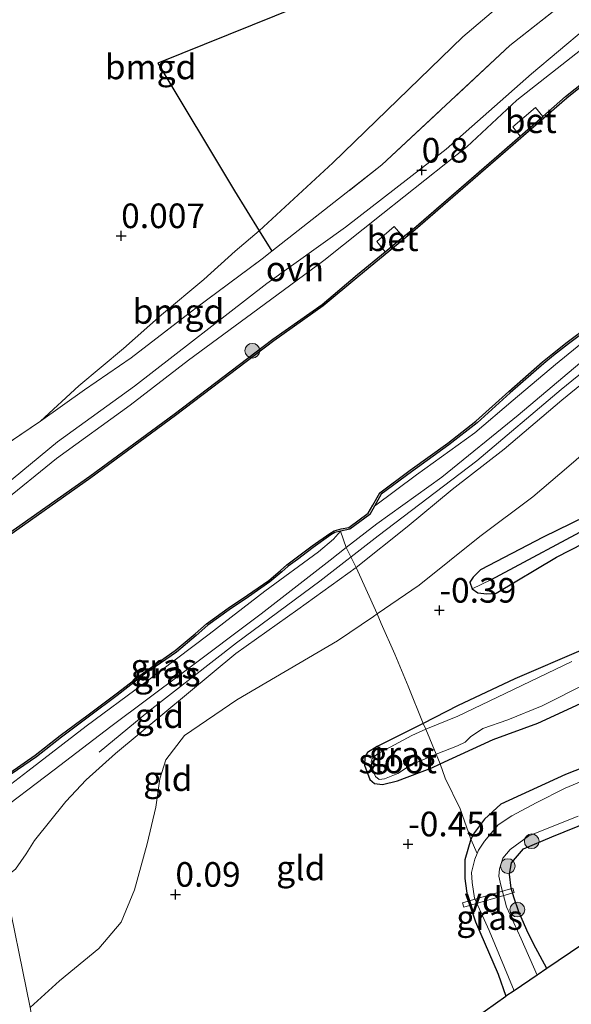
# Model space of a CAD drawing. Units: metres. Extents: x 109991 to 120006, y 445901 to 448554.
# Drawn here: x 116248 to 116304, y 447673 to 447773 of the extents above; entities that cross this region are included whole.
import ezdxf
from ezdxf.enums import TextEntityAlignment as Align

# ---------------------------------------------------------------- set-up
doc = ezdxf.new("R2010")
doc.units = ezdxf.units.M
doc.linetypes.add('IE-TERREINAFSCHEIDING', pattern=[10, 8, -2])
doc.layers.get('0').update_dxf_attribs({"lineweight": 25})
for name, color, linetype, lineweight in [('B-ME-AL-OVERIG-GV-B7', 7, 'BV-GELEIDERAIL', 18), ('B-ME-GR-BOOM-S-B1', 93, 'Continuous', 18), ('B-ME-GW-KRUINLIJN-L-B1', 93, 'Continuous', 18), ('B-ME-GW-TEENLIJN-L-B1', 93, 'Continuous', 18), ('B-ME-IE-GRASLAND-GV-B6', 93, 'Continuous', 18), ('B-ME-IE-GRONDWERKLIJN-GROND_INGERICHT-GV-B6', 253, 'Continuous', 18), ('B-ME-IE-HULPGEOMETRIE-L-B1', 53, 'Continuous', 18), ('B-ME-IE-TERREINAFSCHEIDING-DOORGANG-L-B1', 8, 'IE-TERREINAFSCHEIDING-KUNSTMATIG-OPEN', 18), ('B-ME-IE-TERREINAFSCHEIDING-RASTERHEKWERK-L-B1', 8, 'IE-TERREINAFSCHEIDING', 18), ('B-ME-OB-WATERLIJN-L-B1', 133, 'OB-WATERLIJN', 18), ('B-ME-OG-WATER-GV-B6', 153, 'Continuous', 18), ('B-ME-VH-VERH_SOORT-BETON-OVERIG-GV-B6', 8, 'IE-TERREINAFSCHEIDING-NATUURLIJK-HOUTWAL', 18), ('B-ME-VH-VERH_SOORT-ONVERHARD-GV-B6', 8, 'Continuous', 18)]:
    doc.layers.add(name, color=color, linetype=linetype, lineweight=lineweight)
for name, color, linetype in [('B-ME-GW-HOOGTEPUNT-S-B1', 10, 'Continuous'), ('B-ME-GW-INSTEEKWATERGANG-L-B1', 10, 'Continuous'), ('B-ME-GW-WATERGANG-GREPPEL-L-B1', 10, 'Continuous'), ('B-ME-IE-TERREINAFSCHEIDING-HAAGRASTER-L-B1', 10, 'Continuous'), ('B-ME-KG-KADASTRAAL-OPNAMEDTMGRENS-L-B1', 10, 'Continuous'), ('B-ME-OB-BESCHOEIING-GV-B6', 10, 'Continuous')]:
    doc.layers.add(name, color=color, linetype=linetype)
doc.styles.add('NLCS-ISO', font='NLCS-ISO.TTF')
doc.linetypes.add('BV-GELEIDERAIL', pattern='A,10,-3,[108,NLCS.SHX,S=1,R=0,X=0,Y=0],-3', length=16)
doc.linetypes.add('IE-TERREINAFSCHEIDING-KUNSTMATIG-OPEN', pattern='A,7,-1.5,[67,NLCS.SHX,S=0.75,R=0,X=0,Y=0],-1.5', length=10)
doc.linetypes.add('IE-TERREINAFSCHEIDING-NATUURLIJK-HOUTWAL', pattern='A,7,-1.5,[67,NLCS.SHX,S=0.75,R=45,X=0,Y=0],-1.5,7,-1.5,[70,NLCS.SHX,S=0.75,R=0,X=0,Y=0],-1.5', length=20)
doc.linetypes.add('OB-WATERLIJN', pattern='A,10,[32,NLCS.SHX,S=2,R=0,X=0,Y=0],-12', length=22)

# ---------------------------------------------------------------- blocks, each defined once
blk = doc.blocks.new('hoogtepunt')
for p, q in [((-0.5, 0), (0.5, 0)), ((0, 0.5), (0, -0.5))]:
    blk.add_line(p, q)
blk = doc.blocks.new('boom')
h = blk.add_hatch(color=256)
edge = h.paths.add_edge_path()
edge.add_arc((0, 0), 0.75, 0, 360)
blk.add_circle((0, 0), 0.75)

msp = doc.modelspace()

# ---------------------------------------------------------------- linework, layer by layer
at = {"layer": 'B-ME-AL-OVERIG-GV-B7'}
msp.add_polyline3d([(116293.012, 447683.095, -0.642), (116292.878, 447683.556, -0.642), (116297.988, 447685.041, -0.635), (116298.122, 447684.58, -0.635), (116293.012, 447683.095, -0.642)], dxfattribs=at)
at = {"layer": 'B-ME-GW-INSTEEKWATERGANG-L-B1'}
for points in [[(116393.664, 447754.745, -0.654), (116385.632, 447753.205, -0.645), (116377.669, 447751.766, -0.663), (116369.111, 447749.774, -0.68), (116359.924, 447747.399, -0.663), (116353.476, 447745.374, -0.68), (116344.38, 447741.614, -0.671), (116336.588, 447738.367, -0.577), (116329.131, 447734.746, -0.611), (116321.505, 447731.092, -0.594), (116314.945, 447727.819, -0.577), (116308.197, 447724.158, -0.482), (116301.061, 447720.686, -0.499), (116294.687, 447717.36, -0.439), (116293.955, 447716.607, -0.456), (116293.613, 447716.103, -0.465), (116293.828, 447715.443, -0.447), (116294.432, 447715.033, -0.465), (116295.326, 447714.941, -0.508), (116296.296, 447714.987, -0.477)], [(116296.296, 447714.987, -0.477), (116302.408, 447718.669, -0.547), (116309.265, 447722.165, -0.563)], [(116305.12, 447709.268, -0.689), (116298.181, 447706.311, -0.701), (116292.351, 447703.564, -0.63), (116288.854, 447701.751, -0.624), (116284.189, 447699.405, -0.695), (116283.216, 447698.796, -0.642), (116282.944, 447698.32, -0.63), (116282.914, 447697.528, -0.624), (116283.437, 447696.054, -0.571), (116283.935, 447695.665, -0.576), (116284.738, 447695.577, -0.594), (116286.245, 447695.925, -0.594), (116289.743, 447697.258, -0.582), (116290.594, 447697.665, -0.582), (116295.97, 447700.14, -0.511), (116300.496, 447701.79, -0.452), (116305.727, 447704.181, -0.357)], [(116332.067, 447699.971, -0.648), (116331.558, 447701.115, -0.664), (116330.613, 447702.572, -0.736), (116329.596, 447703.772, -0.783), (116328.9, 447704.245, -0.777), (116328.072, 447704.451, -0.783), (116327.092, 447704.506, -0.783), (116325.279, 447704.16, -0.688), (116322.563, 447703.46, -0.545), (116319.154, 447702.264, -0.527), (116313.44, 447700.446, -0.492), (116308.062, 447698.45, -0.48), (116303.327, 447696.577, -0.402), (116296.75, 447693.564, -0.414), (116295.101, 447692.037, -0.474), (116294.085, 447690.691, -0.486), (116293.715, 447690.024, -0.525), (116293.103, 447687.897, -0.575), (116293.098, 447686.017, -0.658), (116293.36, 447684.006, -0.664), (116294.18, 447681.617, -0.682), (116296.468, 447676.295, -0.688), (116297.263, 447674.07, -0.667)], [(116297.621, 447686.456, -0.521), (116297.83, 447687.587, -0.557), (116299.068, 447689.036, -0.593), (116301.929, 447690.248, -0.605), (116305.866, 447691.848, -0.575), (116310.412, 447693.443, -0.521), (116317.076, 447695.685, -0.563), (116322.93, 447697.408, -0.587), (116325.328, 447697.865, -0.628), (116326.437, 447697.774, -0.664), (116327.097, 447697.172, -0.617), (116327.561, 447696.387, -0.589)], [(116301.434, 447676.859, -0.632), (116300.062, 447679.382, -0.589), (116299.399, 447680.777, -0.557), (116298.581, 447682.638, -0.615), (116298.065, 447684.127, -0.625), (116297.793, 447685.034, -0.586), (116297.621, 447686.456, -0.521)]]:
    msp.add_polyline3d(points, dxfattribs=at)
at = {"layer": 'B-ME-GW-KRUINLIJN-L-B1'}
for points in [[(116245.048, 447692.251, 1.51), (116251.4, 447697.035, 1.534), (116257.154, 447701.463, 1.516), (116264.515, 447706.984, 1.474), (116272.405, 447712.909, 1.451), (116279.416, 447718.363, 1.451), (116281.037, 447719.626, 1.477), (116284.16, 447722.054, 1.451), (116290.768, 447726.765, 1.474), (116298.521, 447733.088, 1.415), (116306.5, 447739.817, 1.456), (116313.808, 447745.933, 1.504), (116318.484, 447750.046, 1.516), (116322.981, 447753.447, 1.504), (116329.564, 447757.972, 1.498), (116335.324, 447761.735, 1.528), (116341.442, 447765.203, 1.456), (116347.013, 447768.688, 1.456)], [(116347.99, 447767.058, 1.498), (116341.003, 447763.061, 1.528), (116335.516, 447759.774, 1.534), (116329.756, 447756.011, 1.474), (116323.357, 447751.158, 1.516), (116317.812, 447746.588, 1.552), (116312.784, 447742.481, 1.468), (116308.415, 447739.044, 1.48), (116302.964, 447734.614, 1.474), (116297.077, 447729.616, 1.456), (116291.804, 447725.522, 1.456), (116287.258, 447721.749, 1.427), (116282.072, 447717.604, 1.499), (116276.15, 447713.333, 1.468), (116269.859, 447708.863, 1.48), (116257.629, 447698.72, 1.528), (116254.631, 447696.029, 1.534), (116252.57, 447693.82, 1.504), (116249.387, 447689.882, 1.486), (116248.558, 447688.514, 1.433), (116247.46, 447686.972, 1.403), (116246.282, 447686.03, 1.369)], [(116341.498, 447764.365, 1.505), (116332.909, 447759.147, 1.535), (116324.772, 447753.469, 1.517), (116318.619, 447748.837, 1.541), (116310.434, 447741.816, 1.499), (116302.866, 447735.7, 1.475), (116294.305, 447728.425, 1.451), (116284.293, 447720.812, 1.487), (116278.374, 447716.225, 1.493), (116269.927, 447709.942, 1.493), (116260.996, 447703.021, 1.505), (116255.969, 447698.846, 1.547)]]:
    msp.add_polyline3d(points, dxfattribs=at)
at = {"layer": 'B-ME-GW-TEENLIJN-L-B1'}
for points in [[(116250.014, 447732.464, 0.579), (116253.897, 447736.061, 0.411), (116258.423, 447739.833, 0.385), (116262.285, 447743.27, 0.324), (116266.588, 447746.844, 0.196), (116269.775, 447749.737, -0.038), (116272.204, 447751.786, -0.145), (116279.699, 447758.693, -0.258), (116292.888, 447771.492, 0.247), (116305.085, 447781.869, -0.094), (116307.654, 447783.917, -0.11), (116309.934, 447786.118, -0.11), (116312.952, 447787.992, -0.258), (116319.641, 447791.669, -0.405)], [(116283.931, 447723.85, 0.653), (116288.191, 447727.022, 0.648), (116294.108, 447731.296, 0.658), (116298, 447734.594, 0.59), (116302.321, 447738.22, 0.648), (116305.42, 447740.777, 0.629), (116309.951, 447744.59, 0.667), (116315.276, 447749.184, 0.629), (116319.825, 447752.903, 0.658), (116324.799, 447756.456, 0.629), (116329.914, 447760.037, 0.619), (116335.405, 447763.198, 0.663), (116342.067, 447767.172, 0.682), (116345.874, 447769.373, 0.648)], [(116248.953, 447672.914, 0.42), (116251.951, 447675.605, 0.355), (116255.922, 447678.905, 0.319), (116258.197, 447681.579, 0.259), (116259.567, 447684.868, 0.212), (116260.856, 447689.533, 0.141), (116261.717, 447693.269, 0.081), (116262.139, 447696.135, 0.188), (116262.739, 447698.065, 0.2), (116264.627, 447700.545, 0.206), (116269.931, 447704.16, 0.141), (116280.165, 447710.169, -0.068), (116283.814, 447712.621, -0.062), (116284.197, 447712.883, -0.047), (116288.473, 447715.81, -0.187), (116294.616, 447720.736, -0.288), (116300.017, 447724.794, -0.276), (116303.66, 447727.91, -0.103), (116309.43, 447732.886, -0.157)], [(116244.729, 447693.87, 0.777), (116248.713, 447696.932, 0.739), (116254.651, 447701.492, 0.712), (116260.499, 447705.807, 0.689), (116267.128, 447710.819, 0.631), (116272.783, 447715.188, 0.653), (116278.232, 447719.198, 0.658), (116279.766, 447720.496, 0.662), (116280.486, 447721.298, 0.693)]]:
    msp.add_polyline3d(points, dxfattribs=at)
at = {"layer": 'B-ME-GW-WATERGANG-GREPPEL-L-B1'}
msp.add_polyline3d([(116295.751, 447716.361, -0.681), (116306.723, 447722.254, -0.801), (116317.954, 447728.075, -0.825), (116328.237, 447733.103, -0.933), (116340.81, 447738.937, -0.897), (116348.82, 447742.428, -0.921), (116356.966, 447745.213, -0.945), (116367.61, 447748.354, -0.957), (116377.941, 447750.579, -0.813), (116389.12, 447752.845, -0.849), (116401.782, 447755.028, -0.945), (116412.204, 447756.782, -0.957), (116424.135, 447758.947, -0.885), (116435.877, 447760.832, -0.801), (116448.937, 447762.847, -0.897), (116463.436, 447765.016, -0.753)], dxfattribs=at)
at = {"layer": 'B-ME-IE-GRASLAND-GV-B6'}
for points in [[(116305.35, 447772.34, 1.092), (116299.867, 447767.757, 0.89), (116291.214, 447760.111, 0.795), (116280.983, 447752.165, 0.908), (116272.989, 447746.461, 0.944), (116259.541, 447736.023, 0.938), (116251.741, 447730.381, 0.896), (116246.253, 447725.822, 0.896), (116239.63, 447721.218, 0.908), (116239.41, 447721.065, 0.908), (116238.795, 447724.872, 0.559), (116241.676, 447726.821, 0.505), (116245.353, 447729.31, 0.435), (116250.014, 447732.464, 0.579), (116254.493, 447735.655, 0.691), (116259.222, 447738.894, 0.773), (116265.828, 447743.996, 0.763), (116272.513, 447748.957, 0.819), (116273.505, 447749.736, 0.792), (116284.659, 447758.492, 0.788), (116297.678, 447770.631, 1.684), (116304.315, 447775.872, 1.73)], [(116311.332, 447771.828, 0.895), (116303.337, 447765.446, 0.977), (116301.003, 447763.407, 0.979), (116300.266, 447764.331, 0.979), (116297.983, 447762.378, 0.995), (116298.72, 447761.413, 1.01), (116296.595, 447759.557, 0.953), (116287.91, 447752.046, 0.895), (116286.853, 447751.179, 1.057), (116285.931, 447752.233, 1.057), (116284.158, 447750.724, 1.057), (116285.014, 447749.67, 1.057), (116282.198, 447747.361, 0.912), (116278.6, 447744.335, 0.879), (116273.594, 447740.789, 0.912), (116263.583, 447733.191, 0.879), (116255.006, 447726.872, 0.945), (116246.093, 447720.573, 0.879)], [(116246.063, 447724.151, 0.89), (116251.62, 447728.663, 0.914), (116259.122, 447734.091, 0.997), (116265.03, 447738.67, 1.009), (116272.732, 447744.317, 0.985), (116278.779, 447748.801, 0.908), (116284.771, 447753.578, 0.902), (116293.288, 447760.35, 0.878), (116298.38, 447765.076, 0.973), (116305.334, 447770.52, 0.985)], [(116305.42, 447740.777, 0.629), (116302.321, 447738.22, 0.648), (116298, 447734.594, 0.59), (116294.108, 447731.296, 0.658), (116288.191, 447727.022, 0.648), (116283.931, 447723.85, 0.653), (116284.604, 447725.039, 0.575), (116287.669, 447727.326, 0.552), (116291.483, 447730.074, 0.572), (116294.343, 447732.313, 0.546), (116297.709, 447735.342, 0.513), (116301.105, 447738.337, 0.539), (116302.103, 447739.134, 0.562), (116303.626, 447740.335, 0.572), (116305.887, 447742.025, 0.555)], [(116306.5, 447739.817, 1.456), (116298.521, 447733.088, 1.415), (116290.768, 447726.765, 1.474), (116284.16, 447722.054, 1.451), (116281.037, 447719.626, 1.477), (116280.486, 447721.298, 0.693), (116281.411, 447721.481, 0.795), (116283.448, 447722.981, 0.774), (116283.931, 447723.85, 0.653), (116288.191, 447727.022, 0.648), (116294.108, 447731.296, 0.658), (116298, 447734.594, 0.59), (116302.321, 447738.22, 0.648), (116305.42, 447740.777, 0.629)], [(116306.723, 447722.254, -0.801), (116295.751, 447716.361, -0.681), (116293.828, 447715.443, -0.447), (116293.613, 447716.103, -0.465), (116293.955, 447716.607, -0.456), (116294.687, 447717.36, -0.439), (116301.061, 447720.686, -0.499), (116308.197, 447724.158, -0.482)], [(116296.296, 447714.987, -0.477), (116295.326, 447714.941, -0.508), (116294.432, 447715.033, -0.465), (116293.828, 447715.443, -0.447), (116295.751, 447716.361, -0.681), (116306.723, 447722.254, -0.801)], [(116309.265, 447722.165, -0.563), (116302.408, 447718.669, -0.547), (116296.296, 447714.987, -0.477)], [(116247.018, 447696.599, 0.649), (116249.598, 447698.364, 0.64), (116252.134, 447700.369, 0.613), (116254.983, 447702.493, 0.613), (116257.805, 447704.614, 0.607), (116260.587, 447706.757, 0.597), (116263.819, 447709.018, 0.573), (116265.832, 447710.71, 0.564), (116266.995, 447711.735, 0.582), (116269.167, 447713.292, 0.57), (116271.143, 447714.629, 0.57), (116273.315, 447716.134, 0.573), (116274.53, 447717.148, 0.564), (116275.159, 447717.73, 0.558), (116276.101, 447718.432, 0.567), (116277.699, 447719.635, 0.57), (116279.499, 447720.909, 0.561), (116279.909, 447721.147, 0.601), (116280.486, 447721.298, 0.693), (116279.766, 447720.496, 0.662), (116278.232, 447719.198, 0.658), (116272.783, 447715.188, 0.653), (116267.128, 447710.819, 0.631), (116260.499, 447705.807, 0.689), (116254.651, 447701.492, 0.712), (116248.713, 447696.932, 0.739), (116244.729, 447693.87, 0.777)], [(116281.037, 447719.626, 1.477), (116279.416, 447718.363, 1.451), (116272.405, 447712.909, 1.451), (116264.515, 447706.984, 1.474), (116257.154, 447701.463, 1.516), (116251.4, 447697.035, 1.534), (116245.048, 447692.251, 1.51), (116244.729, 447693.87, 0.777), (116248.713, 447696.932, 0.739), (116254.651, 447701.492, 0.712), (116260.499, 447705.807, 0.689), (116267.128, 447710.819, 0.631), (116272.783, 447715.188, 0.653), (116278.232, 447719.198, 0.658), (116279.766, 447720.496, 0.662), (116280.486, 447721.298, 0.693), (116281.037, 447719.626, 1.477)], [(116303.962, 447708.043, -1.064), (116296.423, 447704.426, -1.064), (116292.372, 447702.503, -1.064), (116289.123, 447701.174, -1.064), (116288.854, 447701.751, -0.624), (116292.351, 447703.564, -0.63), (116298.181, 447706.311, -0.701), (116305.12, 447709.268, -0.689)], [(116305.727, 447704.181, -0.357), (116300.496, 447701.79, -0.452), (116295.97, 447700.14, -0.511), (116290.594, 447697.665, -0.582), (116290.197, 447698.652, -1.064), (116292.345, 447699.473, -1.064), (116293.118, 447699.862, -1.064), (116293.682, 447700.393, -1.064), (116294.914, 447701.234, -1.064), (116297.463, 447702.144, -1.064), (116300.949, 447703.535, -1.064), (116305.586, 447705.872, -1.064)], [(116289.123, 447701.174, -1.064), (116287.727, 447700.528, -1.064), (116284.213, 447698.647, -1.064), (116283.696, 447698.185, -1.064), (116283.576, 447697.86, -1.064), (116283.732, 447697.043, -1.064), (116284.041, 447696.375, -1.064), (116284.4, 447696.081, -1.064), (116284.937, 447696.123, -1.064), (116286.282, 447696.682, -1.064), (116287.466, 447697.453, -1.064), (116288.356, 447697.864, -1.064), (116290.197, 447698.652, -1.064), (116290.594, 447697.665, -0.582), (116289.743, 447697.258, -0.582), (116286.245, 447695.925, -0.594), (116284.738, 447695.577, -0.594), (116283.935, 447695.665, -0.576), (116283.437, 447696.054, -0.571), (116282.914, 447697.528, -0.624), (116282.944, 447698.32, -0.63), (116283.216, 447698.796, -0.642), (116284.189, 447699.405, -0.695), (116288.854, 447701.751, -0.624), (116289.123, 447701.174, -1.064)], [(116308.789, 447697.498, -1.016), (116303.292, 447695.176, -1.016), (116300.359, 447693.707, -1.016), (116297.884, 447692.386, -1.016), (116296.486, 447691.452, -1.016), (116295.105, 447689.795, -1.016), (116294.49, 447688.889, -1.016), (116294.356, 447688.558, -1.016), (116293.715, 447690.024, -0.525), (116294.085, 447690.691, -0.486), (116295.101, 447692.037, -0.474), (116296.75, 447693.564, -0.414), (116303.327, 447696.577, -0.402), (116308.062, 447698.45, -0.48)], [(116305.866, 447691.848, -0.575), (116301.929, 447690.248, -0.605), (116299.068, 447689.036, -0.593), (116297.83, 447687.587, -0.557), (116297.621, 447686.456, -0.521), (116297.793, 447685.034, -0.586), (116298.065, 447684.127, -0.625), (116298.581, 447682.638, -0.615), (116299.399, 447680.777, -0.557), (116300.062, 447679.382, -0.589), (116301.434, 447676.859, -0.632), (116300.429, 447676.19, -1.016), (116298.813, 447679.894, -1.016), (116297.346, 447683.13, -1.016), (116296.747, 447685.319, -1.016), (116296.568, 447686.255, -1.016), (116296.61, 447686.99, -1.016), (116296.946, 447688.085, -1.016), (116297.69, 447688.954, -1.016), (116299.606, 447690.35, -1.016), (116304.621, 447692.338, -1.016)], [(116309.802, 447682.521, -0.425), (116301.434, 447676.859, -0.632), (116300.062, 447679.382, -0.589), (116299.399, 447680.777, -0.557), (116298.581, 447682.638, -0.615), (116298.065, 447684.127, -0.625), (116297.793, 447685.034, -0.586), (116297.621, 447686.456, -0.521), (116297.83, 447687.587, -0.557), (116299.068, 447689.036, -0.593), (116301.929, 447690.248, -0.605), (116305.866, 447691.848, -0.575)], [(116294.356, 447688.558, -1.016), (116294.119, 447687.97, -1.016), (116293.769, 447686.63, -1.016), (116293.842, 447685.614, -1.016), (116294.084, 447684.023, -1.016), (116295.562, 447680.729, -1.016), (116298.124, 447674.602, -1.016), (116297.263, 447674.07, -0.667), (116296.468, 447676.295, -0.688), (116294.18, 447681.617, -0.682), (116293.36, 447684.006, -0.664), (116293.098, 447686.017, -0.658), (116293.103, 447687.897, -0.575), (116293.715, 447690.024, -0.525), (116294.356, 447688.558, -1.016)]]:
    msp.add_polyline3d(points, dxfattribs=at)
at = {"layer": 'B-ME-IE-GRONDWERKLIJN-GROND_INGERICHT-GV-B6'}
for points in [[(116305.085, 447781.869, -0.094), (116292.888, 447771.492, 0.247), (116279.699, 447758.693, -0.258), (116272.204, 447751.786, -0.145), (116269.7, 447755.857, 0.047), (116261.934, 447768.823, -0.214), (116283.364, 447777.487, 0.067), (116281.274, 447791.438, 0.001), (116278.108, 447808.303, -0.03), (116277.407, 447812.796, -0.045), (116276.514, 447818.141, -0.165), (116286.363, 447826.525, -0.242), (116306.909, 447836.778, -0.459)], [(116277.407, 447812.796, -0.045), (116278.108, 447808.303, -0.03), (116281.274, 447791.438, 0.001), (116283.364, 447777.487, 0.067), (116261.934, 447768.823, -0.214), (116269.7, 447755.857, 0.047), (116272.204, 447751.786, -0.145), (116269.775, 447749.737, -0.038), (116266.588, 447746.844, 0.196), (116262.285, 447743.27, 0.324), (116258.423, 447739.833, 0.385), (116253.897, 447736.061, 0.411), (116250.014, 447732.464, 0.579), (116245.353, 447729.31, 0.435), (116242.979, 447735.685, 0.128), (116239.45, 447746.241, -0.082), (116234.691, 447763.249, -0.553), (116229.398, 447780.091, -0.769), (116252.282, 447798.479, -0.269), (116263.131, 447807.282, -0.416), (116276.514, 447818.141, -0.165), (116277.407, 447812.796, -0.045)], [(116320.84, 447788.838, 0.816), (116313.127, 447784.583, 0.881), (116312.467, 447783.799, 0.985), (116312.263, 447782.089, 1.254), (116304.315, 447775.872, 1.73), (116297.678, 447770.631, 1.684), (116284.659, 447758.492, 0.788), (116273.505, 447749.736, 0.792), (116272.204, 447751.786, -0.145), (116279.699, 447758.693, -0.258), (116292.888, 447771.492, 0.247), (116305.085, 447781.869, -0.094), (116307.654, 447783.917, -0.11), (116309.934, 447786.118, -0.11), (116312.952, 447787.992, -0.258), (116319.641, 447791.669, -0.405), (116320.84, 447788.838, 0.816)], [(116273.505, 447749.736, 0.792), (116272.513, 447748.957, 0.819), (116265.828, 447743.996, 0.763), (116259.222, 447738.894, 0.773), (116254.493, 447735.655, 0.691), (116250.014, 447732.464, 0.579), (116253.897, 447736.061, 0.411), (116258.423, 447739.833, 0.385), (116262.285, 447743.27, 0.324), (116266.588, 447746.844, 0.196), (116269.775, 447749.737, -0.038), (116272.204, 447751.786, -0.145), (116273.505, 447749.736, 0.792)], [(116308.415, 447739.044, 1.48), (116302.964, 447734.614, 1.474), (116297.077, 447729.616, 1.456), (116291.804, 447725.522, 1.456), (116287.258, 447721.749, 1.427), (116282.072, 447717.604, 1.499), (116281.037, 447719.626, 1.477), (116284.16, 447722.054, 1.451), (116290.768, 447726.765, 1.474), (116298.521, 447733.088, 1.415), (116306.5, 447739.817, 1.456)], [(116309.43, 447732.886, -0.157), (116303.66, 447727.91, -0.103), (116300.017, 447724.794, -0.276), (116294.616, 447720.736, -0.288), (116288.473, 447715.81, -0.187), (116284.197, 447712.883, -0.047), (116282.072, 447717.604, 1.499), (116287.258, 447721.749, 1.427), (116291.804, 447725.522, 1.456), (116297.077, 447729.616, 1.456), (116302.964, 447734.614, 1.474), (116308.415, 447739.044, 1.48)], [(116305.12, 447709.268, -0.689), (116298.181, 447706.311, -0.701), (116292.351, 447703.564, -0.63), (116288.854, 447701.751, -0.624), (116287.343, 447705.558, -0.553), (116286.003, 447708.783, -0.453), (116284.606, 447711.924, -0.125), (116284.197, 447712.883, -0.047), (116288.473, 447715.81, -0.187), (116294.616, 447720.736, -0.288), (116300.017, 447724.794, -0.276), (116303.66, 447727.91, -0.103), (116309.43, 447732.886, -0.157)], [(116308.197, 447724.158, -0.482), (116301.061, 447720.686, -0.499), (116294.687, 447717.36, -0.439), (116293.955, 447716.607, -0.456), (116293.613, 447716.103, -0.465), (116293.828, 447715.443, -0.447), (116294.432, 447715.033, -0.465), (116295.326, 447714.941, -0.508), (116296.296, 447714.987, -0.477), (116302.408, 447718.669, -0.547), (116309.265, 447722.165, -0.563)], [(116282.072, 447717.604, 1.499), (116276.15, 447713.333, 1.468), (116269.859, 447708.863, 1.48), (116257.629, 447698.72, 1.528), (116254.631, 447696.029, 1.534), (116252.57, 447693.82, 1.504), (116249.387, 447689.882, 1.486), (116248.558, 447688.514, 1.433), (116247.46, 447686.972, 1.403), (116246.282, 447686.03, 1.369), (116245.048, 447692.251, 1.51), (116251.4, 447697.035, 1.534), (116257.154, 447701.463, 1.516), (116264.515, 447706.984, 1.474), (116272.405, 447712.909, 1.451), (116279.416, 447718.363, 1.451), (116281.037, 447719.626, 1.477), (116282.072, 447717.604, 1.499)], [(116247.46, 447686.972, 1.403), (116248.558, 447688.514, 1.433), (116249.387, 447689.882, 1.486), (116252.57, 447693.82, 1.504), (116254.631, 447696.029, 1.534), (116257.629, 447698.72, 1.528), (116269.859, 447708.863, 1.48), (116276.15, 447713.333, 1.468), (116282.072, 447717.604, 1.499), (116284.197, 447712.883, -0.047)], [(116284.197, 447712.883, -0.047), (116283.814, 447712.621, -0.062), (116280.165, 447710.169, -0.068), (116269.931, 447704.16, 0.141), (116264.627, 447700.545, 0.206), (116262.739, 447698.065, 0.2), (116262.139, 447696.135, 0.188), (116261.717, 447693.269, 0.081), (116260.856, 447689.533, 0.141), (116259.567, 447684.868, 0.212), (116258.197, 447681.579, 0.259), (116255.922, 447678.905, 0.319), (116251.951, 447675.605, 0.355), (116248.953, 447672.914, 0.42), (116246.282, 447686.03, 1.369)], [(116248.953, 447672.914, 0.42), (116251.951, 447675.605, 0.355), (116255.922, 447678.905, 0.319), (116258.197, 447681.579, 0.259), (116259.567, 447684.868, 0.212), (116260.856, 447689.533, 0.141), (116261.717, 447693.269, 0.081), (116262.139, 447696.135, 0.188), (116262.739, 447698.065, 0.2), (116264.627, 447700.545, 0.206), (116269.931, 447704.16, 0.141), (116280.165, 447710.169, -0.068), (116283.814, 447712.621, -0.062), (116284.197, 447712.883, -0.047), (116284.606, 447711.924, -0.125), (116286.003, 447708.783, -0.453)], [(116286.003, 447708.783, -0.453), (116287.343, 447705.558, -0.553), (116288.854, 447701.751, -0.624), (116284.189, 447699.405, -0.695), (116283.216, 447698.796, -0.642), (116282.944, 447698.32, -0.63), (116282.914, 447697.528, -0.624), (116283.437, 447696.054, -0.571), (116283.935, 447695.665, -0.576), (116284.738, 447695.577, -0.594), (116286.245, 447695.925, -0.594), (116289.743, 447697.258, -0.582), (116290.594, 447697.665, -0.582), (116291.088, 447696.194, -0.482), (116292.625, 447693.079, -0.461), (116293.715, 447690.024, -0.525), (116293.103, 447687.897, -0.575), (116293.098, 447686.017, -0.658), (116293.36, 447684.006, -0.664), (116294.18, 447681.617, -0.682), (116296.468, 447676.295, -0.688), (116297.263, 447674.07, -0.667), (116293.063, 447671.08, -0.467)], [(116308.062, 447698.45, -0.48), (116303.327, 447696.577, -0.402), (116296.75, 447693.564, -0.414), (116295.101, 447692.037, -0.474), (116294.085, 447690.691, -0.486), (116293.715, 447690.024, -0.525), (116292.625, 447693.079, -0.461), (116291.088, 447696.194, -0.482), (116290.594, 447697.665, -0.582), (116295.97, 447700.14, -0.511), (116300.496, 447701.79, -0.452), (116305.727, 447704.181, -0.357)], [(116232.648, 447671.387, 1.278), (116233.536, 447673.804, 1.3), (116235.526, 447677.219, 1.35), (116236.378, 447678.056, 1.344), (116241.668, 447682.438, 1.377), (116246.282, 447686.03, 1.369), (116248.953, 447672.914, 0.42)]]:
    msp.add_polyline3d(points, dxfattribs=at)
at = {"layer": 'B-ME-IE-HULPGEOMETRIE-L-B1'}
msp.add_line((116295.751, 447716.361, -0.681), (116293.828, 447715.443, -0.447), dxfattribs=at)
msp.add_polyline3d([(116228.186, 447779.494, -0.911), (116238.795, 447724.872, 0.559), (116239.41, 447721.065, 0.908), (116239.67, 447719.453, 0.916), (116240.123, 447716.653, 0.906), (116240.178, 447716.449, 0.5), (116244.524, 447694.912, 0.5), (116244.567, 447694.695, 0.696), (116244.729, 447693.87, 0.777), (116245.048, 447692.251, 1.51), (116246.282, 447686.03, 1.369), (116248.953, 447672.914, 0.42), (116250.343, 447665.313, 0.054), (116251.171, 447660.325, -0.519), (116251.491, 447658.397, -0.991), (116251.903, 447656.205, -0.991), (116252.073, 447655.387, -0.572), (116250.804, 447639.908, -0.141), (116250.791, 447638.18, -0.334), (116250.12, 447636.04, -0.283)], dxfattribs=at)
at = {"layer": 'B-ME-IE-TERREINAFSCHEIDING-DOORGANG-L-B1'}
for p, q in [((116287.343, 447705.558, -0.553), (116286.003, 447708.783, -0.453)), ((116292.625, 447693.079, -0.461), (116291.088, 447696.194, -0.482))]:
    msp.add_line(p, q, dxfattribs=at)
at = {"layer": 'B-ME-IE-TERREINAFSCHEIDING-HAAGRASTER-L-B1'}
msp.add_polyline3d([(116278.108, 447808.303, -0.03), (116281.274, 447791.438, 0.001), (116283.364, 447777.487, 0.067), (116261.934, 447768.823, -0.214), (116269.7, 447755.857, 0.047), (116272.204, 447751.786, -0.145), (116273.505, 447749.736, 0.792)], dxfattribs=at)
at = {"layer": 'B-ME-IE-TERREINAFSCHEIDING-RASTERHEKWERK-L-B1'}
for points in [[(116284.659, 447758.492, 0.788), (116297.678, 447770.631, 1.684), (116304.315, 447775.872, 1.73), (116312.263, 447782.089, 1.254)], [(116250.014, 447732.464, 0.579), (116254.493, 447735.655, 0.691), (116259.222, 447738.894, 0.773), (116265.828, 447743.996, 0.763), (116272.513, 447748.957, 0.819), (116273.505, 447749.736, 0.792), (116284.659, 447758.492, 0.788)], [(116238.795, 447724.872, 0.559), (116241.676, 447726.821, 0.505), (116245.353, 447729.31, 0.435), (116250.014, 447732.464, 0.579)], [(116286.003, 447708.783, -0.453), (116284.606, 447711.924, -0.125), (116284.197, 447712.883, -0.047), (116282.072, 447717.604, 1.499), (116281.037, 447719.626, 1.477), (116280.486, 447721.298, 0.693)], [(116291.088, 447696.194, -0.482), (116290.594, 447697.665, -0.582), (116290.197, 447698.652, -1.064), (116289.123, 447701.174, -1.064), (116288.854, 447701.751, -0.624), (116287.343, 447705.558, -0.553)], [(116294.356, 447688.558, -1.016), (116293.715, 447690.024, -0.525), (116292.625, 447693.079, -0.461)]]:
    msp.add_polyline3d(points, dxfattribs=at)
at = {"layer": 'B-ME-KG-KADASTRAAL-OPNAMEDTMGRENS-L-B1'}
for points in [[(116515.816, 447709.535, -0.661), (116482.507, 447719.566, -0.698), (116478.86, 447721.095, -0.831), (116475.86, 447722.351, -1.033), (116472.045, 447723.95, -0.782), (116454.218, 447731.421, -0.663), (116429.578, 447738.716, -0.651), (116409.374, 447737.987, -0.593), (116384.342, 447730.144, -0.614), (116359.31, 447722.302, -0.673), (116340.541, 447706.917, -0.825), (116332.067, 447699.971, -0.648), (116331.042, 447699.334, -1.016), (116328.331, 447697.064, -1.016), (116327.561, 447696.387, -0.589), (116325.78, 447694.952, -0.436), (116316.507, 447687.483, -0.441), (116314.347, 447685.655, -0.954), (116310.911, 447683.285, -0.954), (116309.802, 447682.521, -0.425), (116301.434, 447676.859, -0.632), (116300.429, 447676.19, -1.016), (116298.124, 447674.602, -1.016), (116297.263, 447674.07, -0.667)], [(116266.495, 447640.063, -0.31), (116267.127, 447650.424, -0.382), (116270.607, 447650.35, -0.363), (116275.026, 447650.068, -0.363), (116275.17, 447654.888, -0.576), (116275.188, 447655.513, -0.991), (116275.275, 447658.415, -0.991), (116276.338, 447659.174, -0.991), (116277.395, 447659.929, -0.662), (116280.912, 447662.432, -0.54), (116293.063, 447671.08, -0.467), (116297.263, 447674.07, -0.667)]]:
    msp.add_polyline3d(points, dxfattribs=at)
at = {"layer": 'B-ME-OB-BESCHOEIING-GV-B6'}
for points in [[(116246.093, 447720.573, 0.879), (116255.006, 447726.872, 0.945), (116263.583, 447733.191, 0.879), (116273.594, 447740.789, 0.912), (116278.6, 447744.335, 0.879), (116282.198, 447747.361, 0.912), (116285.014, 447749.67, 1.057), (116286.853, 447751.179, 1.057), (116287.91, 447752.046, 0.895), (116296.595, 447759.557, 0.953), (116298.72, 447761.413, 1.01), (116301.003, 447763.407, 0.979), (116303.337, 447765.446, 0.977), (116311.332, 447771.828, 0.895)], [(116311.449, 447771.666, 0.5), (116303.465, 447765.292, 0.5), (116296.726, 447759.406, 0.5), (116288.039, 447751.893, 0.5), (116282.326, 447747.207, 0.5), (116278.722, 447744.177, 0.5), (116273.712, 447740.628, 0.5), (116263.703, 447733.031, 0.5), (116255.123, 447726.71, 0.5), (116246.206, 447720.408, 0.5)], [(116246.9, 447696.761, 0.5), (116249.479, 447698.525, 0.5), (116252.012, 447700.528, 0.5), (116254.863, 447702.653, 0.5), (116257.684, 447704.773, 0.5), (116260.469, 447706.918, 0.5), (116263.697, 447709.177, 0.5), (116265.702, 447710.862, 0.5), (116266.87, 447711.892, 0.5), (116269.053, 447713.456, 0.5), (116271.03, 447714.794, 0.5), (116273.194, 447716.293, 0.5), (116274.398, 447717.298, 0.5), (116275.031, 447717.884, 0.5), (116275.981, 447718.592, 0.5), (116277.581, 447719.797, 0.5), (116279.384, 447721.072, 0.5), (116279.833, 447721.334, 0.5), (116280.53, 447721.516, 0.5), (116281.329, 447721.669, 0.5), (116283.294, 447723.116, 0.5), (116283.757, 447723.949, 0.5), (116284.451, 447725.174, 0.5), (116287.551, 447727.487, 0.5), (116291.363, 447730.234, 0.5), (116294.214, 447732.466, 0.5), (116297.576, 447735.491, 0.5), (116300.976, 447738.49, 0.5), (116302.01, 447739.316, 0.5), (116303.506, 447740.495, 0.5), (116305.766, 447742.184, 0.5)], [(116305.887, 447742.025, 0.555), (116303.626, 447740.335, 0.572), (116302.103, 447739.134, 0.562), (116301.105, 447738.337, 0.539), (116297.709, 447735.342, 0.513), (116294.343, 447732.313, 0.546), (116291.483, 447730.074, 0.572), (116287.669, 447727.326, 0.552), (116284.604, 447725.039, 0.575), (116283.931, 447723.85, 0.653), (116283.448, 447722.981, 0.774), (116281.411, 447721.481, 0.795), (116280.486, 447721.298, 0.693), (116279.909, 447721.147, 0.601), (116279.499, 447720.909, 0.561), (116277.699, 447719.635, 0.57), (116276.101, 447718.432, 0.567), (116275.159, 447717.73, 0.558), (116274.53, 447717.148, 0.564), (116273.315, 447716.134, 0.573), (116271.143, 447714.629, 0.57), (116269.167, 447713.292, 0.57), (116266.995, 447711.735, 0.582), (116265.832, 447710.71, 0.564), (116263.819, 447709.018, 0.573), (116260.587, 447706.757, 0.597), (116257.805, 447704.614, 0.607), (116254.983, 447702.493, 0.613), (116252.134, 447700.369, 0.613), (116249.598, 447698.364, 0.64), (116247.018, 447696.599, 0.649)]]:
    msp.add_polyline3d(points, dxfattribs=at)
at = {"layer": 'B-ME-OB-WATERLIJN-L-B1'}
for points in [[(116347.03, 447790.333, 0.5), (116342.308, 447788.344, 0.5), (116333.977, 447784.664, 0.5), (116327.714, 447781.545, 0.5), (116321.95, 447778.438, 0.5), (116316.133, 447774.735, 0.5), (116311.449, 447771.666, 0.5), (116303.465, 447765.292, 0.5), (116296.726, 447759.406, 0.5), (116288.039, 447751.893, 0.5), (116282.326, 447747.207, 0.5), (116278.722, 447744.177, 0.5), (116273.712, 447740.628, 0.5), (116263.703, 447733.031, 0.5), (116255.123, 447726.71, 0.5), (116246.206, 447720.408, 0.5), (116240.178, 447716.449, 0.5)], [(116302.01, 447739.316, 0.5), (116303.506, 447740.495, 0.5), (116305.766, 447742.184, 0.5)], [(116283.757, 447723.949, 0.5), (116284.451, 447725.174, 0.5), (116287.551, 447727.487, 0.5), (116291.363, 447730.234, 0.5), (116294.214, 447732.466, 0.5), (116297.576, 447735.491, 0.5), (116300.976, 447738.49, 0.5), (116302.01, 447739.316, 0.5)], [(116279.384, 447721.072, 0.5), (116279.833, 447721.334, 0.5), (116280.53, 447721.516, 0.5), (116281.329, 447721.669, 0.5), (116283.294, 447723.116, 0.5), (116283.757, 447723.949, 0.5)], [(116244.524, 447694.912, 0.5), (116246.9, 447696.761, 0.5), (116249.479, 447698.525, 0.5), (116252.012, 447700.528, 0.5), (116254.863, 447702.653, 0.5), (116257.684, 447704.773, 0.5), (116260.469, 447706.918, 0.5), (116263.697, 447709.177, 0.5), (116265.702, 447710.862, 0.5), (116266.87, 447711.892, 0.5), (116269.053, 447713.456, 0.5), (116271.03, 447714.794, 0.5), (116273.194, 447716.293, 0.5), (116274.398, 447717.298, 0.5), (116275.031, 447717.884, 0.5), (116275.981, 447718.592, 0.5), (116277.581, 447719.797, 0.5), (116279.384, 447721.072, 0.5)]]:
    msp.add_polyline3d(points, dxfattribs=at)
at = {"layer": 'B-ME-OG-WATER-GV-B6'}
for points in [[(116246.206, 447720.408, 0.5), (116255.123, 447726.71, 0.5), (116263.703, 447733.031, 0.5), (116273.712, 447740.628, 0.5), (116278.722, 447744.177, 0.5), (116282.326, 447747.207, 0.5), (116288.039, 447751.893, 0.5), (116296.726, 447759.406, 0.5), (116303.465, 447765.292, 0.5), (116311.449, 447771.666, 0.5)], [(116305.766, 447742.184, 0.5), (116303.506, 447740.495, 0.5), (116302.01, 447739.316, 0.5), (116300.976, 447738.49, 0.5), (116297.576, 447735.491, 0.5), (116294.214, 447732.466, 0.5), (116291.363, 447730.234, 0.5), (116287.551, 447727.487, 0.5), (116284.451, 447725.174, 0.5), (116283.757, 447723.949, 0.5), (116283.294, 447723.116, 0.5), (116281.329, 447721.669, 0.5), (116280.53, 447721.516, 0.5), (116279.833, 447721.334, 0.5), (116279.384, 447721.072, 0.5), (116277.581, 447719.797, 0.5), (116275.981, 447718.592, 0.5), (116275.031, 447717.884, 0.5), (116274.398, 447717.298, 0.5), (116273.194, 447716.293, 0.5), (116271.03, 447714.794, 0.5), (116269.053, 447713.456, 0.5), (116266.87, 447711.892, 0.5), (116265.702, 447710.862, 0.5), (116263.697, 447709.177, 0.5), (116260.469, 447706.918, 0.5), (116257.684, 447704.773, 0.5), (116254.863, 447702.653, 0.5), (116252.012, 447700.528, 0.5), (116249.479, 447698.525, 0.5), (116246.9, 447696.761, 0.5)], [(116305.586, 447705.872, -1.064), (116300.949, 447703.535, -1.064), (116297.463, 447702.144, -1.064), (116294.914, 447701.234, -1.064), (116293.682, 447700.393, -1.064), (116293.118, 447699.862, -1.064), (116292.345, 447699.473, -1.064), (116290.197, 447698.652, -1.064), (116289.123, 447701.174, -1.064), (116292.372, 447702.503, -1.064), (116296.423, 447704.426, -1.064), (116303.962, 447708.043, -1.064)], [(116290.197, 447698.652, -1.064), (116288.356, 447697.864, -1.064), (116287.466, 447697.453, -1.064), (116286.282, 447696.682, -1.064), (116284.937, 447696.123, -1.064), (116284.4, 447696.081, -1.064), (116284.041, 447696.375, -1.064), (116283.732, 447697.043, -1.064), (116283.576, 447697.86, -1.064), (116283.696, 447698.185, -1.064), (116284.213, 447698.647, -1.064), (116287.727, 447700.528, -1.064), (116289.123, 447701.174, -1.064), (116290.197, 447698.652, -1.064)], [(116304.621, 447692.338, -1.016), (116299.606, 447690.35, -1.016), (116297.69, 447688.954, -1.016), (116296.946, 447688.085, -1.016), (116296.61, 447686.99, -1.016), (116296.568, 447686.255, -1.016), (116296.747, 447685.319, -1.016), (116297.346, 447683.13, -1.016), (116298.813, 447679.894, -1.016), (116300.429, 447676.19, -1.016), (116298.124, 447674.602, -1.016), (116295.562, 447680.729, -1.016), (116294.084, 447684.023, -1.016), (116293.842, 447685.614, -1.016), (116293.769, 447686.63, -1.016), (116294.119, 447687.97, -1.016), (116294.356, 447688.558, -1.016), (116294.49, 447688.889, -1.016), (116295.105, 447689.795, -1.016), (116296.486, 447691.452, -1.016), (116297.884, 447692.386, -1.016), (116300.359, 447693.707, -1.016), (116303.292, 447695.176, -1.016), (116308.789, 447697.498, -1.016)]]:
    msp.add_polyline3d(points, dxfattribs=at)
at = {"layer": 'B-ME-VH-VERH_SOORT-BETON-OVERIG-GV-B6'}
for points in [[(116301.003, 447763.407, 0.979), (116298.72, 447761.413, 1.01), (116297.983, 447762.378, 0.995), (116300.266, 447764.331, 0.979), (116301.003, 447763.407, 0.979)], [(116286.853, 447751.179, 1.057), (116285.014, 447749.67, 1.057), (116284.158, 447750.724, 1.057), (116285.931, 447752.233, 1.057), (116286.853, 447751.179, 1.057)]]:
    msp.add_polyline3d(points, dxfattribs=at)
at = {"layer": 'B-ME-VH-VERH_SOORT-ONVERHARD-GV-B6'}
for points in [[(116239.67, 447719.453, 0.916), (116239.41, 447721.065, 0.908), (116239.63, 447721.218, 0.908), (116246.253, 447725.822, 0.896), (116251.741, 447730.381, 0.896), (116259.541, 447736.023, 0.938), (116272.989, 447746.461, 0.944), (116280.983, 447752.165, 0.908), (116291.214, 447760.111, 0.795), (116299.867, 447767.757, 0.89), (116305.35, 447772.34, 1.092)], [(116305.334, 447770.52, 0.985), (116298.38, 447765.076, 0.973), (116293.288, 447760.35, 0.878), (116284.771, 447753.578, 0.902), (116278.779, 447748.801, 0.908), (116272.732, 447744.317, 0.985), (116265.03, 447738.67, 1.009), (116259.122, 447734.091, 0.997), (116251.62, 447728.663, 0.914), (116246.063, 447724.151, 0.89), (116239.67, 447719.453, 0.916)]]:
    msp.add_polyline3d(points, dxfattribs=at)

# ---------------------------------------------------------------- block references
at = {"layer": 'B-ME-GR-BOOM-S-B1', "rotation": 90}
for p in [(116271.524, 447739.62, 1.038), (116299.893, 447689.799, -0.694), (116297.465, 447687.275, -0.652), (116298.43, 447682.852, -0.623)]:
    msp.add_blockref('boom', p, dxfattribs=at)
at = {"layer": 'B-ME-GW-HOOGTEPUNT-S-B1', "rotation": 90}
for p in [(116288.718, 447757.954, 0.8), (116288.718, 447757.954, 0.8), (116258.2, 447751.296, 0.007), (116258.2, 447751.296, 0.007), (116290.516, 447713.255, -0.39), (116290.516, 447713.255, -0.39), (116287.335, 447689.516, -0.451), (116287.335, 447689.516, -0.451), (116263.71, 447684.395, 0.09), (116263.71, 447684.395, 0.09)]:
    msp.add_blockref('hoogtepunt', p, dxfattribs=at)

# ---------------------------------------------------------------- texts
at = {"layer": 'B-ME-AL-OVERIG-GV-B7', "ltscale": 0.2, "style": 'NLCS-ISO'}
msp.add_text('vd', height=2.5, dxfattribs=at).set_placement((116295.002, 447683.873), align=Align.MIDDLE_CENTER)
at = {"layer": 'B-ME-GW-HOOGTEPUNT-S-B1', "ltscale": 0.2, "style": 'NLCS-ISO'}
for s, p in [('0.8', (116288.718, 447757.954, 0.8)), ('0.8', (116288.718, 447757.954, 0.8)), ('0.007', (116258.2, 447751.296, 0.007)), ('0.007', (116258.2, 447751.296, 0.007)), ('-0.39', (116290.516, 447713.255, -0.39)), ('-0.39', (116290.516, 447713.255, -0.39)), ('-0.451', (116287.335, 447689.516, -0.451)), ('-0.451', (116287.335, 447689.516, -0.451)), ('0.09', (116263.71, 447684.395, 0.09)), ('0.09', (116263.71, 447684.395, 0.09))]:
    msp.add_text(s, height=2.5, dxfattribs=at).set_placement(p, align=Align.BOTTOM_LEFT)
at = {"layer": 'B-ME-IE-GRASLAND-GV-B6', "ltscale": 0.2, "style": 'NLCS-ISO'}
for p in [(116262.526, 447707.584), (116262.883, 447706.774), (116286.754, 447698.664), (116295.611, 447682.047)]:
    msp.add_text('gras', height=2.5, dxfattribs=at).set_placement(p, align=Align.MIDDLE_CENTER)
at = {"layer": 'B-ME-IE-GRONDWERKLIJN-GROND_INGERICHT-GV-B6', "ltscale": 0.2, "style": 'NLCS-ISO'}
for s, p in [('bmgd', (116261.19, 447768.453)), ('bmgd', (116264.019, 447743.613)), ('gld', (116262.091, 447702.556)), ('gld', (116262.943, 447696.156)), ('gld', (116276.449, 447687.085))]:
    msp.add_text(s, height=2.5, dxfattribs=at).set_placement(p, align=Align.MIDDLE_CENTER)
at = {"layer": 'B-ME-OG-WATER-GV-B6', "ltscale": 0.2, "style": 'NLCS-ISO'}
msp.add_text('sloot', height=2.5, dxfattribs=at).set_placement((116286.282, 447697.951), align=Align.MIDDLE_CENTER)
at = {"layer": 'B-ME-VH-VERH_SOORT-BETON-OVERIG-GV-B6', "ltscale": 0.2, "style": 'NLCS-ISO'}
for p in [(116299.795, 447762.987), (116285.762, 447750.997)]:
    msp.add_text('bet', height=2.5, dxfattribs=at).set_placement(p, align=Align.MIDDLE_CENTER)
at = {"layer": 'B-ME-VH-VERH_SOORT-ONVERHARD-GV-B6', "ltscale": 0.2, "style": 'NLCS-ISO'}
msp.add_text('ovh', height=2.5, dxfattribs=at).set_placement((116275.849, 447747.937), align=Align.MIDDLE_CENTER)

doc.saveas('drawing.dxf')
